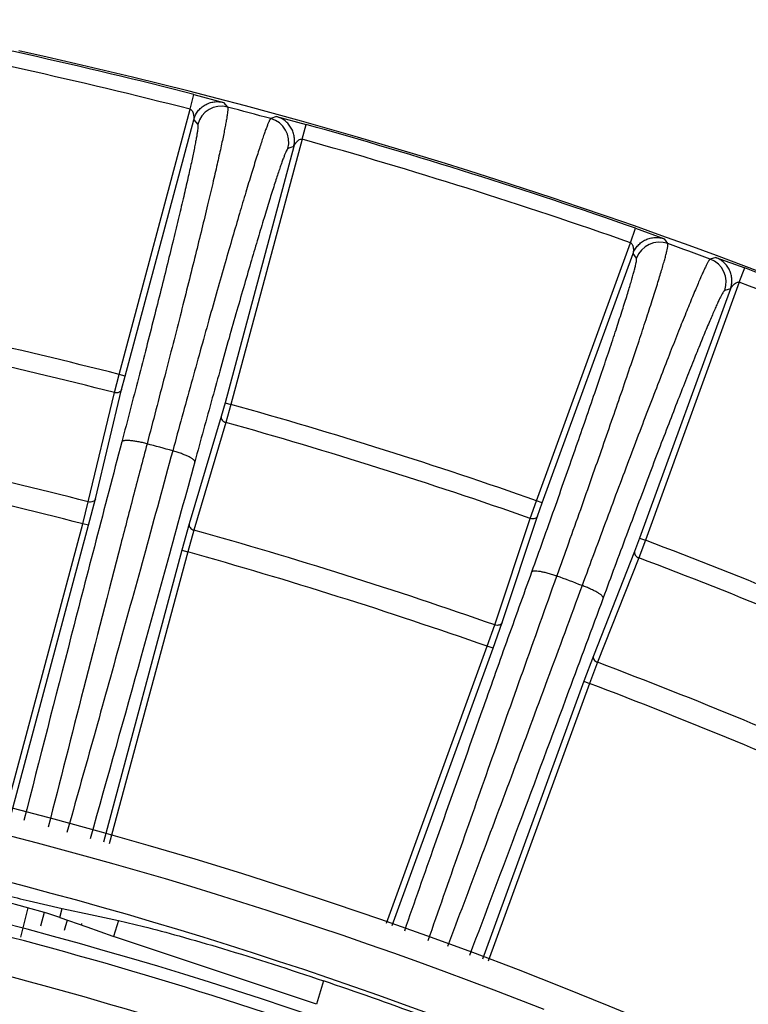
# Model space of a CAD drawing. Units: inches. Extents: x 0 to 17, y 0 to 11.
# Drawn here: x 14.7 to 14.9, y 3.6 to 4 of the extents above; entities that cross this region are included whole.
import ezdxf

# ---------------------------------------------------------------- set-up
doc = ezdxf.new("R2010")
doc.units = ezdxf.units.IN
doc.header["$LTSCALE"] = 0.935
doc.header["$MEASUREMENT"] = 0
doc.layers.get('0').update_dxf_attribs({"linetype": 'CONTINUOUS'})

msp = doc.modelspace()

# ---------------------------------------------------------------- linework, layer by layer
at = {"color": 9, "linetype": 'Continuous'}
for p, q in [((14.7135529655, 3.927386972), (14.7147938121, 3.9322299187)), ((14.7147938148, 3.9322299173), (14.7244567624, 3.9296135734)), ((14.7244567451, 3.9296135778), (14.7257634858, 3.9281007649)), ((14.6903508087, 3.8407953439), (14.7135528954, 3.9273869892)), ((14.6922821554, 3.8402778411), (14.7147011093, 3.9239465161)), ((14.7147011093, 3.9239465161), (14.7160004625, 3.9224356411)), ((14.7417317935, 3.9249847428), (14.7398490988, 3.9243298543)), ((14.7417317763, 3.9249847474), (14.751408306, 3.9224190942)), ((14.7500614403, 3.9176045557), (14.751408309, 3.9224190938)), ((14.7500615099, 3.9176045354), (14.7268592835, 3.8310129276)), ((14.7473468906, 3.9151991052), (14.7249279368, 3.8315304304)), ((14.7473468906, 3.9151991052), (14.7454715452, 3.9145422105)), ((14.8572729481, 3.8838008971), (14.8589311634, 3.888517268)), ((14.8589311663, 3.8885172663), (14.8683293141, 3.8850686974)), ((14.869459642, 3.883502625), (14.868329297, 3.885068703)), ((14.8266121248, 3.7995609775), (14.8572729481, 3.8838008971)), ((14.8284910188, 3.798877116), (14.8581168676, 3.8802734666)), ((14.8592402574, 3.8787098623), (14.8581168676, 3.8802734666)), ((14.8851351791, 3.8789518624), (14.8832700418, 3.8784806253)), ((14.8851351624, 3.8789518692), (14.8945512582, 3.8755526134)), ((14.8927899034, 3.8708737826), (14.8945512614, 3.8755526126)), ((14.889876035, 3.8687140755), (14.8602501861, 3.7873177245)), ((14.8927899034, 3.8708737826), (14.8621290801, 3.786633863)), ((14.889876035, 3.8687140755), (14.8880177914, 3.8682402743)), ((14.688829251, 3.8348588785), (14.6903508087, 3.8407953439)), ((14.6922821554, 3.8402778411), (14.6903508087, 3.8407953439)), ((14.6911399631, 3.8358257538), (14.6922821554, 3.8402778411)), ((14.6826186748, 3.800163535), (14.6911399631, 3.8358257538)), ((14.6803074265, 3.7991967969), (14.688829251, 3.8348588785)), ((14.7249279368, 3.8315304304), (14.7236910606, 3.8271037135)), ((14.7249279368, 3.8315304304), (14.7268592835, 3.8310129276)), ((14.7268592835, 3.8310129276), (14.7252087584, 3.8251110189)), ((14.7236910606, 3.8271037135), (14.7132396034, 3.7919586819)), ((14.7252087584, 3.8251110189), (14.7147578341, 3.789965838)), ((14.6784711775, 3.7920296089), (14.6803074265, 3.7991967969)), ((14.680415506, 3.791562825), (14.6826186748, 3.800163535)), ((14.82457896, 3.7937797147), (14.8266121248, 3.7995609775)), ((14.8284910188, 3.798877116), (14.8266121248, 3.7995609775)), ((14.826965148, 3.7945415188), (14.8284910188, 3.798877116)), ((14.8153681185, 3.7597576848), (14.826965148, 3.7945415188)), ((14.6530282897, 3.6968473806), (14.6784711775, 3.7920296089)), ((14.6549559424, 3.6963183553), (14.680415506, 3.791562825)), ((14.680415506, 3.791562825), (14.6784711775, 3.7920296089)), ((14.7132396034, 3.7919586819), (14.7108472486, 3.7834086641)), ((14.8129814085, 3.758996064), (14.82457896, 3.7937797147)), ((14.7147578341, 3.789965838), (14.7127644784, 3.7828407466)), ((14.8602501861, 3.7873177245), (14.8586322028, 3.7830156535)), ((14.8621290801, 3.786633863), (14.8599704505, 3.7808982656)), ((14.8602501861, 3.7873177245), (14.8621290801, 3.786633863)), ((14.7108472486, 3.7834086641), (14.685224415, 3.688011471)), ((14.7127644784, 3.7828407466), (14.6871520536, 3.6874824496)), ((14.7108472486, 3.7834086641), (14.7127644784, 3.7828407466)), ((14.8586322028, 3.7830156535), (14.8451574252, 3.7489152639)), ((14.8599704505, 3.7808982656), (14.8464961908, 3.7467976808)), ((14.8105274853, 3.752016189), (14.8129814085, 3.758996064)), ((14.8124237322, 3.7513817219), (14.8153681185, 3.7597576848)), ((14.7776890309, 3.6616248031), (14.8105274853, 3.752016189)), ((14.7795351478, 3.6608524537), (14.8124237322, 3.7513817219)), ((14.8124237322, 3.7513817219), (14.8105274853, 3.752016189)), ((14.8451574252, 3.7489152639), (14.8420289909, 3.740606289)), ((14.8464961908, 3.7467976808), (14.8438894278, 3.7398734349)), ((14.8420289909, 3.740606289), (14.8089245089, 3.649821647)), ((14.8438894278, 3.7398734349), (14.8108280663, 3.6492071508)), ((14.8420289909, 3.740606289), (14.8438894278, 3.7398734349)), ((14.660607351, 3.6666368403), (14.658198703, 3.6569969981)), ((14.6709817786, 3.6634677968), (14.67176651, 3.6663601682)), ((14.6659317429, 3.6650680796), (14.664674093, 3.6606525054)), ((14.6733803202, 3.6626187093), (14.6724269172, 3.6592658666)), ((14.6901227669, 3.6624951145), (14.6885720449, 3.6572363125)), ((14.6781174294, 3.6615512248), (14.6779735709, 3.6610156208)), ((14.7570426488, 3.6427881705), (14.7548351726, 3.6351200384))]:
    msp.add_line(p, q, dxfattribs=at)
at = {"color": 7, "linetype": 'Continuous'}
for p, q in [((14.666721107, 3.6648387221), (14.6526541448, 3.6688418591)), ((14.6610269617, 3.6688850803), (14.6717665025, 3.6663601698)), ((14.6717665025, 3.6663601698), (14.6809738749, 3.6644529312)), ((14.6709817786, 3.6634677968), (14.666721107, 3.6648387221)), ((14.6709817786, 3.6634677968), (14.6798129519, 3.6603705092)), ((14.6809738749, 3.6644529312), (14.6901227669, 3.6624951145)), ((14.6901227669, 3.6624951145), (14.6983280784, 3.660533291)), ((14.6798129519, 3.6603705092), (14.6882787703, 3.6573422593)), ((14.6882787703, 3.6573422593), (14.688572047, 3.6572363118)), ((14.7548351666, 3.6351200404), (14.688572047, 3.6572363118))]:
    msp.add_line(p, q, dxfattribs=at)
at = {"color": 9, "linetype": 'Continuous'}
for centre, radius, start, end in [((14.2862703365, 2.2597295419), 1.7265253776, 75.6289811329, 79.37101887859998), ((14.2862703365, 2.2597295419), 1.7215259944, 75.62898363510001, 79.37101626440001), ((14.7237291071, 3.9203617518), 0.0080020144, 75.271738957, 164.9792155888), ((14.2862978382, 2.2583568181), 1.7266079182, 74.7706538643, 75.2545326745), ((14.7377413981, 3.916610492), 0.0080020144, 345.0207842852, 74.7281528189), ((14.2862703365, 2.2597295419), 1.7265253776, 70.6289811233, 74.37101886890001), ((14.2862703365, 2.2597295419), 1.7215259944, 70.6289812321, 74.3710163559), ((14.8667587408, 3.8759702692), 0.0080020144, 70.2735254612, 159.9792168185), ((14.2862184621, 2.2581007633), 1.726876222, 69.77297602760001, 70.2605459973), ((14.8804973224, 3.8709744123), 0.0080020144, 340.0207830863, 69.7263099835), ((14.2862703365, 2.2597295419), 1.7265253776, 65.6289811329, 69.3710188786), ((14.2862703365, 2.2597295419), 1.7215259944, 65.6289812321, 69.3710187679), ((14.2862703365, 2.2597295419), 1.6318854428, 75.6635330935, 79.3364669065), ((14.2862703365, 2.2597295419), 1.6257570873, 75.6636815271, 79.3363184729), ((14.2862703365, 2.2597295419), 1.6318854428, 70.6635330935, 74.3364669065), ((14.2862703365, 2.2597295419), 1.6257570873, 70.6636815271, 74.3363184729), ((14.2862703365, 2.2597295419), 1.589095547, 75.642987201, 79.35701279900002), ((14.2863084706, 2.3093437774), 1.5643523553, 74.3674469323, 74.6859014616), ((14.2862703365, 2.2597295419), 1.5816968721, 75.6430489179, 79.3569510821), ((14.2862703365, 2.2597295419), 1.589095547, 70.64298720100001, 74.357012799), ((14.2862703365, 2.2597295419), 1.6318854428, 65.6635330935, 69.33646690650001), ((14.2862703365, 2.2597295419), 1.5816968721, 70.6430489179, 74.3569510821), ((14.2862703365, 2.2597295419), 1.6257570873, 65.6636815271, 69.3363184729), ((14.2862397572, 2.3091392149), 1.5645683784, 69.2132099932, 69.5353223659), ((14.2862703365, 2.2597295419), 1.589095547, 65.642987201, 69.357012799), ((14.2862703365, 2.2597295419), 1.5816968721, 65.6430489179, 69.35695108209998), ((14.2862703365, 2.2597295419), 1.477043374, 68.4374253397, 111.4017165042), ((14.2862703365, 2.2597295419), 1.462381184, 68.4374253397, 111.4017165042), ((14.2862703365, 2.2597295419), 1.4450989289, 67.62034647979999, 79.19515692649999), ((14.2862703365, 2.2597295419), 1.4326464952, 67.5566700557, 79.1749237996), ((14.2862703365, 2.2597295419), 1.4016208121, 68.5276838534, 111.4723161466), ((14.2862703365, 2.2597295419), 1.3891379429, 67.9931773948, 112.0068226052)]:
    msp.add_arc(centre, radius, start, end, dxfattribs=at)
at = {"color": 7, "linetype": 'Continuous'}
for centre, radius, start, end in [((14.2862703365, 2.2597295419), 1.7271230695, 57.4161842244, 77.5838157756), ((14.2862703365, 2.2597295419), 1.486, 35.0214854983, 115.1130470416), ((14.2862703365, 2.2597295419), 1.449, 67.65519597800001, 112.3461264753), ((15.1666133528, 5.7114650825), 2.1042221044, 255.8776548475, 256.0973847365), ((14.2862703365, 2.2597295419), 1.4609851951, 68.5498291632, 71.2021996701)]:
    msp.add_arc(centre, radius, start, end, dxfattribs=at)
at = {"color": 9, "linetype": 'Continuous'}
for points, knots in [([(14.7147011093, 3.9239465162), (14.714836101, 3.9244495952), (14.715205793, 3.9254319424), (14.7160348721, 3.926767934), (14.7171093117, 3.927916413), (14.7183845585, 3.9288367606), (14.7198156288, 3.9294887996), (14.7213455222, 3.9298530706), (14.7229165278, 3.9299102828), (14.7239529451, 3.9297455851), (14.724456745, 3.9296135781)], [0, 0, 0, 0, 0.1250017834, 0.2500102783, 0.3750231105, 0.5000245108, 0.6250281811999999, 0.7500287251000001, 0.8750145786, 1, 1, 1, 1]), ([(14.725763478, 3.9281007585), (14.7257855961, 3.9280745732), (14.7258173123, 3.9279908966), (14.7258410241, 3.9278351179), (14.7258501667, 3.9276187155), (14.7258435857, 3.9273426373), (14.7258211466, 3.9270057048), (14.725765598, 3.926434758), (14.7256512502, 3.9255705479), (14.7254586758, 3.9243549977), (14.7252017073, 3.9229015988), (14.7248807501, 3.9212129389), (14.7244961049, 3.9192920828), (14.7240484172, 3.9171424938), (14.7233365549, 3.9138286093), (14.7222919479, 3.9091478192), (14.7208521473, 3.9029109999), (14.7191863812, 3.8958781118), (14.7173065717, 3.8881000525), (14.7152261415, 3.879633107), (14.7129600595, 3.8705385389), (14.710524648, 3.8608821185), (14.7079375308, 3.8507338505), (14.7042552968, 3.8364298858), (14.7014095306, 3.825524147799999), (14.6994701754, 3.8181498274)], [0, 0, 0, 0, 0.0009088824000000001, 0.0022915915, 0.0041943403, 0.0066333986, 0.0096158105, 0.0131447295, 0.0218433181, 0.0327250442, 0.0457770946, 0.06097779900000001, 0.0783026462, 0.0977213059, 0.1191992522, 0.1681782096, 0.2248892457, 0.2889243973, 0.3598220861999999, 0.4370708358, 0.5201128964, 0.6083480719, 0.701139702, 0.7978123576999999, 1, 1, 1, 1]), ([(14.7135528977, 3.9273869977), (14.7136430164, 3.9273669332), (14.7138103594, 3.9272793885), (14.7140846601, 3.9270444976), (14.714293321, 3.9267459971), (14.7144217004, 3.9264189065), (14.714503968, 3.9261739512), (14.7145809819, 3.925931001), (14.7146377825, 3.9256844409), (14.7146695885, 3.9254355043), (14.7146970145, 3.9251890532), (14.7147163768, 3.9249465056), (14.7147277542, 3.9247081896), (14.7147267217, 3.9244759616), (14.7147193337, 3.9242889604), (14.7147126078, 3.9241494824), (14.7147072918, 3.9240608468), (14.7147042344, 3.9239944656), (14.7147008702, 3.9239585929), (14.7147011093, 3.9239465159)], [0, 0, 0, 0, 0.07189834610000001, 0.1429521872, 0.2809987363, 0.3491453389, 0.4163502648, 0.4822229251, 0.54755911, 0.6130386095, 0.6775215393, 0.7406812404, 0.8024880198000001, 0.8632630721, 0.9214598092, 0.9482172137, 0.9720127591, 0.9905932401, 1, 1, 1, 1]), ([(14.7398491001, 3.9243298536), (14.7398182082, 3.9243174645), (14.7397525059, 3.9242592504), (14.7396586851, 3.9241354119), (14.7395471472, 3.9239513764), (14.7394193111, 3.9237077963), (14.7392747937, 3.923403489), (14.7390438307, 3.9228792492), (14.7387184947, 3.922071257), (14.7382863086, 3.9209195592), (14.7377908901, 3.9195295734), (14.737233192, 3.9179037485), (14.7366144481, 3.916044899), (14.7359357978, 3.9139563235), (14.7349069018, 3.9107258738), (14.7334848896, 3.9061439337), (14.7316285418, 3.9000155188), (14.729568971, 3.8930841217), (14.7273211853, 3.88539975), (14.72490159, 3.8770178678), (14.7223277678, 3.8679990844), (14.7196183765, 3.8584085618), (14.716793063, 3.8483157463), (14.7128392237, 3.8340719504), (14.7098553958, 3.8231934197), (14.7078498155, 3.8158301484)], [0, 0, 0, 0, 0.0008821071000000001, 0.0022473203, 0.0041373026, 0.0065663113, 0.0095404012, 0.0130620252, 0.0217481267, 0.0326197167, 0.0456623721, 0.0608548486, 0.0781723148, 0.09758381630000001, 0.1190561579, 0.1680251293, 0.2247296049, 0.2887625289, 0.3596629809, 0.4369196448, 0.5199749067, 0.6082276241, 0.7010421667, 0.7977441923, 1, 1, 1, 1]), ([(14.7473468907, 3.9151991052), (14.7474815239, 3.9157022803), (14.7476525348, 3.9167378638), (14.747602527, 3.9183094059), (14.7472462745, 3.9198412376), (14.7466020521, 3.9212759054), (14.7456887283, 3.9225561228), (14.7445459374, 3.9236365375), (14.7432140127, 3.9244715877), (14.7422341002, 3.9248471641), (14.7417317932, 3.9249847426)], [0, 0, 0, 0, 0.1250017759, 0.2500102656, 0.3750230957, 0.5000244969, 0.6250281707, 0.7500287193, 0.8750145767, 1, 1, 1, 1]), ([(14.7160004625, 3.9224356411), (14.7160216832, 3.9224109386), (14.7160525116, 3.9223319465), (14.7160759002, 3.9221846674), (14.7160855994, 3.9219803254), (14.7160777462, 3.9215942435), (14.7160225626, 3.9209681782), (14.7159034217, 3.9200478661), (14.7157234864, 3.918901194), (14.7154831117, 3.9175303829), (14.7151822244, 3.9159377435), (14.714821256, 3.9141262085), (14.71440076, 3.9120990285), (14.7137317189, 3.9089739596), (14.7127492022, 3.9045600195), (14.7113941065, 3.8986789478), (14.7098255956, 3.8920473921), (14.7080548922, 3.8847133456), (14.7060946337, 3.876729881), (14.7039589187, 3.8681547649), (14.7016631242, 3.859050013), (14.6992238563, 3.849481633), (14.6957514527, 3.8359951788), (14.6930671956, 3.8257129071), (14.6912376418, 3.8187602407)], [0, 0, 0, 0, 0.0009158241, 0.0023029824, 0.0042088489, 0.006650238100000001, 0.0131640424, 0.0218648557, 0.0327481343, 0.0458012456, 0.06100264, 0.0783278884, 0.09774671310000001, 0.1192246221, 0.1682029914, 0.2249128857, 0.2889464459, 0.35984217, 0.4370886421, 0.5201281625, 0.6083605781, 0.7011492693000001, 0.7978188348999999, 1, 1, 1, 1]), ([(14.7473468906, 3.9151991052), (14.7473531496, 3.9152095117), (14.7473681644, 3.9152423451), (14.7473987294, 3.9153014019), (14.7474384515, 3.9153807555), (14.7475023789, 3.9155047788), (14.7475895244, 3.9156702917), (14.7477048248, 3.9158718484), (14.7478337716, 3.9160726734), (14.7479716934, 3.9162732867), (14.7481185232, 3.9164732236), (14.7482702893, 3.9166730741), (14.748443456, 3.9168574283), (14.7486319208, 3.9170288755), (14.7488250838, 3.917200577), (14.749099137, 3.9174206516), (14.7494297525, 3.9175739326), (14.7497846852, 3.917639504), (14.7499734448, 3.9176322652), (14.7500615122, 3.917604544)], [0, 0, 0, 0, 0.0094567999, 0.0280448562, 0.0518161753, 0.078547377, 0.1367063627, 0.1974697471, 0.2593051128, 0.3225031678, 0.3870169058, 0.4524977547, 0.5177664381, 0.5836171079, 0.6508586007, 0.7190294643, 0.857048693, 0.9281012871, 1, 1, 1, 1]), ([(14.7454715452, 3.9145422105), (14.7454407969, 3.9145314227), (14.7453745593, 3.9144784162), (14.7452806032, 3.914362526), (14.7451699699, 3.9141903621), (14.7449836381, 3.9138519916), (14.744718283, 3.9132820768), (14.7443611499, 3.9124252847), (14.7439434842, 3.9113420059), (14.7434660534, 3.9100343222), (14.7429301029, 3.9085041891), (14.7423367119, 3.9067543533), (14.7416870082, 3.9047878765), (14.7407034566, 3.9017458639), (14.7393467287, 3.897430266), (14.73757886, 3.8916569606), (14.7356203775, 3.8851262602), (14.7334855469, 3.877885265), (14.7311899537, 3.8699862213), (14.7287502848, 3.8614862348), (14.7261842366, 3.8524467094), (14.7235104332, 3.8429330952), (14.7197712924, 3.8295058525), (14.7169524315, 3.8192500701), (14.7150589479, 3.8123079646)], [0, 0, 0, 0, 0.0009157841, 0.0023026304, 0.0042079276, 0.0066485133, 0.0131599066, 0.0218570605, 0.0327362832, 0.0457841143, 0.06097988679999999, 0.07829914, 0.0977111714, 0.1191829689, 0.1681481609, 0.2248459907, 0.288870031, 0.3597598579, 0.4370045621, 0.5200468672, 0.6082859067999999, 0.7010862729, 0.7977737858, 1, 1, 1, 1]), ([(14.8581168676, 3.8802734667), (14.8582951919, 3.8807628659), (14.8587490944, 3.8817092542), (14.8596914579, 3.8829679028), (14.8608619054, 3.8840183679), (14.8622125131, 3.8848240682), (14.8636949667, 3.8853488999), (14.8652507866, 3.8855784457), (14.8668208004, 3.8854985181), (14.8678389195, 3.8852441174), (14.8683292971, 3.8850687036)], [0, 0, 0, 0, 0.1250017841, 0.2500102795, 0.3750231115, 0.5000245107, 0.6250281796, 0.7500287224, 0.8750145761, 1, 1, 1, 1]), ([(14.8332595842, 3.7749644103), (14.8358608331, 3.7822122941), (14.839686181, 3.7929364687), (14.8446537573, 3.8070108843), (14.8481554278, 3.8170073734), (14.851462247, 3.8265264369), (14.8545499447, 3.8354981079), (14.8573959291, 3.8438565471), (14.8599793857, 3.8515403685), (14.8622815222, 3.8584931306), (14.8642855714, 3.8646637701), (14.8657533389, 3.8692989087), (14.866764511, 3.8725834005), (14.8674061935, 3.8747154179), (14.8679639829, 3.8766220335), (14.8684369043, 3.8782997818), (14.8688243689, 3.8797455378), (14.8691257331, 3.8809566731), (14.8693170615, 3.8818197312), (14.8694231401, 3.8823916514), (14.8694752244, 3.8827300371), (14.8695059015, 3.8830083165), (14.8695153985, 3.8832276733), (14.8695048343, 3.8833870602), (14.869479819, 3.8834742938), (14.86945963, 3.8835025899)], [0, 0, 0, 0, 0.2017510475, 0.2983076903, 0.3910378324, 0.4792581568, 0.5623229151, 0.6396228329, 0.7105915629999999, 0.7747093820000001, 0.8315073723999999, 0.8805712547, 0.9020893876, 0.9215449526999999, 0.9389039255, 0.9541350512000001, 0.9672133893000001, 0.9781170281, 0.9868325161, 0.9903680201999999, 0.9933557643, 0.9957988969, 0.9977045684999999, 0.9990892987000001, 1, 1, 1, 1]), ([(14.8572729481, 3.8838008971), (14.8573609732, 3.8837730549), (14.8575200397, 3.8836712474), (14.8577728084, 3.8834133394), (14.857954645, 3.8830977881), (14.8580540172, 3.8827607569), (14.8581146213, 3.8825095681), (14.858170164, 3.8822608339), (14.8582052548, 3.8820102651), (14.8582152415, 3.8817595077), (14.8582210827, 3.8815116081), (14.8582192309, 3.8812683001), (14.8582097938, 3.8810299033), (14.8581885248, 3.8807986529), (14.858164867, 3.8806130105), (14.8581460107, 3.8804746522), (14.8581329902, 3.8803868193), (14.8581241592, 3.880320959), (14.8581176816, 3.8802855171), (14.8581168673, 3.8802734657)], [0, 0, 0, 0, 0.071898187, 0.1429519449, 0.2809984153, 0.3491451222, 0.416350006, 0.482222697, 0.5475590779999999, 0.6130387488, 0.6775217501999999, 0.7406815337999999, 0.8024884211, 0.8632636056, 0.9214603514, 0.94821771, 0.9720131441, 0.9905934215000001, 1, 1, 1, 1]), ([(14.8251011017, 3.7763766043), (14.8275552954, 3.7832097454), (14.8311642377, 3.7933203184), (14.8358504762, 3.8065895734), (14.8391536753, 3.8160142512), (14.842272911, 3.8249888747), (14.8451852951, 3.8334474765), (14.8478695244, 3.8413279803), (14.8503059722, 3.848572508), (14.8524769207, 3.8551278433), (14.854366562, 3.86094584), (14.8557503373, 3.8653161586), (14.8567034867, 3.8684130502), (14.8573082712, 3.8704233241), (14.8578338828, 3.8722210959), (14.8582794564, 3.8738031084), (14.8586442787, 3.8751663842), (14.8589282107, 3.8763085353), (14.8591306766, 3.8772273155), (14.8592424153, 3.8778544967), (14.8592849966, 3.8782434511), (14.8592935976, 3.8784504051), (14.8592833126, 3.8786008539), (14.8592594166, 3.8786831655), (14.8592402574, 3.8787098623)], [0, 0, 0, 0, 0.2017493822, 0.2983052099, 0.3910345525, 0.4792541052000001, 0.5623181312, 0.6396173691, 0.7105854865000001, 0.774702778, 0.8315003499, 0.8805639559, 0.9020820198, 0.9215375731000001, 0.9388966036, 0.9541278739, 0.9672064692, 0.9781105184000001, 0.9868266415000001, 0.9933500815999999, 0.9957939634, 0.9977006665000001, 0.9990869044, 1, 1, 1, 1]), ([(14.8832700268, 3.8784805972), (14.8832380946, 3.8784707068), (14.8831675004, 3.8784173965), (14.8830630155, 3.8783005203), (14.8829352804, 3.8781242626), (14.8827857919, 3.8778892689), (14.8826140725, 3.8775943448), (14.882336046, 3.8770846517), (14.8819379352, 3.8762964927), (14.8814017683, 3.8751704153), (14.8807806397, 3.8738091225), (14.8800757395, 3.8722150406), (14.8792885747, 3.8703909477), (14.8784206031, 3.8683401217), (14.8770988448, 3.8651665968), (14.8752614218, 3.8606628572), (14.8728495307, 3.8546361743), (14.8701619866, 3.8478180514), (14.8672186067, 3.8402583649), (14.8640411241, 3.8320124488), (14.8606529358, 3.8231407875), (14.8570789449, 3.8137084225), (14.8533454436, 3.8037846725), (14.8481143566, 3.7897889494), (14.8441560228, 3.7790999116), (14.8414916478, 3.7718659611)], [0, 0, 0, 0, 0.0008752327, 0.0022367628, 0.004125428, 0.0065550721, 0.0095315343, 0.0130571281, 0.0217555907, 0.0326449813, 0.045710417, 0.0609301855, 0.0782789966, 0.09772534949999999, 0.1192354959, 0.1682863677, 0.2250763746, 0.2891920276, 0.3601651949, 0.4374766336, 0.520560177, 0.6088056717, 0.7015678923, 0.7981627420999999, 1, 1, 1, 1]), ([(14.8898760351, 3.8687140755), (14.8900540104, 3.8692036018), (14.8903146275, 3.87022034), (14.8904017788, 3.8717902603), (14.8901803898, 3.8733473123), (14.8896636584, 3.8748326682), (14.8888653885, 3.8761876154), (14.8878211106, 3.8773635194), (14.8865670338, 3.8783114768), (14.8856235838, 3.878771029), (14.885135179, 3.8789518629)], [0, 0, 0, 0, 0.1250017771, 0.2500102679, 0.3750230977, 0.5000244969, 0.6250281678, 0.7500287140999999, 0.875014572, 1, 1, 1, 1]), ([(14.8880177914, 3.8682402743), (14.8879859301, 3.8682321338), (14.8879146628, 3.8681844328), (14.8878099994, 3.8680757607), (14.8876834819, 3.8679116562), (14.88746597, 3.8675862589), (14.8871482748, 3.8670338706), (14.886712593, 3.8661997119), (14.8861957185, 3.8651420014), (14.8855986215, 3.863862802), (14.8849227446, 3.8623640112), (14.8841694364, 3.860648347), (14.8833401232, 3.8587188449), (14.8820789322, 3.855732406), (14.8803287182, 3.8514927988), (14.8780350304, 3.8458178987), (14.8754825319, 3.8393963451), (14.8726900354, 3.8322750928), (14.8696781627, 3.8245062442), (14.866469096, 3.8161467684), (14.8630864334, 3.8072579388), (14.8595550782, 3.7979050701), (14.8546102049, 3.7847131972), (14.8508717399, 3.7746367726), (14.8483567207, 3.7678168902)], [0, 0, 0, 0, 0.0009129814, 0.0022986935, 0.0042044656, 0.006647033199999999, 0.0131666408, 0.0218773244, 0.0327750994, 0.0458461777, 0.0610694824, 0.0784201312, 0.09786690880000001, 0.1193762768, 0.1684225871, 0.2252048531, 0.2893103165, 0.3602714265999999, 0.4375694187, 0.5206385209000001, 0.6088689, 0.7016155805, 0.7981946492, 1, 1, 1, 1]), ([(14.8898760553, 3.8687141314), (14.889883182, 3.8687239313), (14.8899010117, 3.86875529), (14.8899365697, 3.868811442), (14.8899830596, 3.8688870195), (14.8900575512, 3.8690049913), (14.8901588217, 3.8691622702), (14.8902911809, 3.8693530606), (14.8904371731, 3.8695418706), (14.8905921835, 3.8697296125), (14.8907553884, 3.8699164088), (14.8909248268, 3.8701014863), (14.8911126013, 3.8702708502), (14.8913159988, 3.8704244055), (14.8915228216, 3.8705793669), (14.8918154707, 3.8707740531), (14.8921579043, 3.8708984385), (14.892517217, 3.8709326615), (14.8927046049, 3.8709090661), (14.8927899034, 3.8708737826)], [0, 0, 0, 0, 0.0094365549, 0.0280233312, 0.0517922498, 0.0785233907, 0.1366837035, 0.1974601097, 0.259290971, 0.3224929954, 0.3870349382, 0.4524724768, 0.5177780258, 0.5836030662, 0.6508748897, 0.7190412334, 0.8570580045999999, 0.9281131134999999, 1, 1, 1, 1]), ([(14.6911399631, 3.8358257538), (14.6910845459, 3.8356337366), (14.6908580737, 3.8352589632), (14.6902873178, 3.8348964964), (14.6895773682, 3.8347472076), (14.6890762929, 3.8347974427), (14.688829251, 3.8348588785)], [0, 0, 0, 0, 0.2189089223, 0.4578340499, 0.7211622581, 1, 1, 1, 1]), ([(14.7236910606, 3.8271037135), (14.7236430448, 3.8269097132), (14.7236517887, 3.8264719138), (14.7239648445, 3.8258726303), (14.7245050345, 3.8253883676), (14.724964096, 3.8251813349), (14.7252087584, 3.8251110189)], [0, 0, 0, 0, 0.2189089249, 0.457834052, 0.7211622581999999, 1, 1, 1, 1]), ([(14.6912376418, 3.8187602407), (14.6884071394, 3.8080036319), (14.6828503886, 3.7867902724), (14.672169379, 3.7455867505), (14.6643696327, 3.7151268364), (14.6592840864, 3.695126943)], [0, 0, 0, 0, 0.2613106233, 0.5151848983, 1, 1, 1, 1]), ([(14.699470176, 3.8181498274), (14.698029072, 3.8126574999), (14.6951716988, 3.8017454225), (14.6882263734, 3.7750652338), (14.6788901233, 3.7388298079), (14.671043024, 3.7079955641), (14.6672336482, 3.6929424164)], [0, 0, 0, 0, 0.1317548492, 0.261734477, 0.6397043754999999, 1, 1, 1, 1]), ([(14.699470176, 3.8181498274), (14.6989694134, 3.8182831319), (14.6979797127, 3.8185270157), (14.6965259511, 3.8188269214), (14.6951647954, 3.8190482304), (14.6939478309, 3.819182943), (14.6930440104, 3.8192232165), (14.6924284353, 3.81920081), (14.6920572574, 3.8191621729), (14.691748692, 3.8190993085), (14.6914632717, 3.8190019376), (14.6912809925, 3.8188694982), (14.6912376412, 3.8187602408)], [0, 0, 0, 0, 0.183901647, 0.3616343977000001, 0.5266523353, 0.673112024, 0.7959574815, 0.8473172386, 0.8915150053, 0.9284422714, 0.9582856206999999, 1, 1, 1, 1]), ([(14.7078498159, 3.8158301483), (14.7048894153, 3.8049485653), (14.6990286058, 3.7835151776), (14.690289434, 3.7518813019), (14.6817554588, 3.72123928), (14.6761229882, 3.7011488045), (14.6733414401, 3.6912663019)], [0, 0, 0, 0, 0.2617388357, 0.5157262086, 0.7617169747, 1, 1, 1, 1]), ([(14.715058948, 3.8123079646), (14.7150755815, 3.8124214148), (14.7149883868, 3.8126220329), (14.7147971179, 3.8128441916), (14.7145702329, 3.8130477977), (14.7142792418, 3.8132615308), (14.7137761575, 3.813580887), (14.7130008743, 3.813988537), (14.7119160254, 3.8144704095), (14.7106650898, 3.814951296), (14.7092935219, 3.815413324), (14.7083387561, 3.8156953212), (14.7078498159, 3.8158301483)], [0, 0, 0, 0, 0.04186060549999999, 0.0716349551, 0.1084095086, 0.1523885341, 0.203483753, 0.3257557774, 0.4717549464, 0.6366519311, 0.8148379625, 1, 1, 1, 1]), ([(14.7150589479, 3.8123079646), (14.7121303719, 3.8015708643), (14.706332718, 3.7804089101), (14.6949751309, 3.7393629921), (14.6864955726, 3.7090683194), (14.6808969646, 3.6891953637)], [0, 0, 0, 0, 0.2613237967, 0.5152062798, 1, 1, 1, 1]), ([(14.6826186748, 3.800163535), (14.6825632476, 3.7999714834), (14.6823367094, 3.7995966439), (14.6817657925, 3.7992341706), (14.6810556739, 3.7990849588), (14.6805545034, 3.7991352968), (14.6803074265, 3.7991967969)], [0, 0, 0, 0, 0.2189048696, 0.4578311886999999, 0.7211632653, 1, 1, 1, 1]), ([(14.826965148, 3.7945415188), (14.8268932062, 3.7943550623), (14.8266349322, 3.7940014534), (14.826034757, 3.7936901105), (14.8253144977, 3.793603266), (14.8248197074, 3.7936969815), (14.82457896, 3.7937797147)], [0, 0, 0, 0, 0.2189089223, 0.4578340499, 0.7211622581, 1, 1, 1, 1]), ([(14.7132396034, 3.7919586819), (14.713191579, 3.7917646468), (14.7132003471, 3.7913267571), (14.713513539, 3.7907273876), (14.7140539138, 3.7902431071), (14.7145131091, 3.7900361158), (14.7147578341, 3.789965838)], [0, 0, 0, 0, 0.2189048683, 0.4578311869, 0.7211632640000001, 1, 1, 1, 1]), ([(14.8586322028, 3.7830156535), (14.8585674614, 3.7828265762), (14.8585380154, 3.7823896807), (14.8587976488, 3.781765393), (14.859293577, 3.7812358925), (14.8597328475, 3.7809896377), (14.8599704505, 3.7808982656)], [0, 0, 0, 0, 0.2189089249, 0.457834052, 0.7211622581999999, 1, 1, 1, 1]), ([(14.7835667895, 3.6591639513), (14.7868454998, 3.668528587), (14.7952433141, 3.6924543136), (14.8063495056, 3.7238750169), (14.8169261793, 3.7535775164), (14.8223544495, 3.7687292066), (14.8251011017, 3.7763766043)], [0, 0, 0, 0, 0.2393648421, 0.6117213184, 0.8039708503, 1, 1, 1, 1]), ([(14.7912412019, 3.6559503697), (14.7979609991, 3.6752280417), (14.8082448021, 3.7045695376), (14.8222803097, 3.744230651), (14.8295577751, 3.7646273076), (14.8332595869, 3.7749644147)], [0, 0, 0, 0, 0.4852543435, 0.7390159803, 1, 1, 1, 1]), ([(14.8251011017, 3.7763766043), (14.8251527558, 3.776477959), (14.8253465329, 3.7765852227), (14.8256353153, 3.7766485198), (14.8259474526, 3.7766772921), (14.8263200692, 3.7766766266), (14.8269357878, 3.7766358281), (14.8278339274, 3.7765061357), (14.8290370186, 3.7762549068), (14.8303771525, 3.7759066146), (14.8318031776, 3.7754741825), (14.8327708339, 3.7751419459), (14.8332595853, 3.7749644126)], [0, 0, 0, 0, 0.0403239137, 0.0697866667, 0.1064930694, 0.1505938977, 0.2019548427, 0.3250246547, 0.4719028487, 0.6374323986, 0.8156767733, 1, 1, 1, 1]), ([(14.8414916531, 3.771865964), (14.8377141616, 3.7615948046), (14.8302369297, 3.7413453858), (14.8191072937, 3.7114347988), (14.808240177, 3.6824081866), (14.8010728563, 3.663359852), (14.7975339287, 3.6539815322)], [0, 0, 0, 0, 0.2609516938, 0.5147083096, 0.7609844498999999, 1, 1, 1, 1]), ([(14.8483567326, 3.7678168859), (14.8483814213, 3.7679240781), (14.8483074484, 3.7681235808), (14.8481359061, 3.768350605), (14.8479266008, 3.768565585), (14.8476549607, 3.7687963526), (14.8471812314, 3.7691484106), (14.8464454645, 3.7696107807), (14.8454096224, 3.7701741716), (14.8442093462, 3.7707534471), (14.842887959, 3.7713273131), (14.8419651151, 3.7716894645), (14.8414916531, 3.771865964)], [0, 0, 0, 0, 0.04049811220000001, 0.06985814509999999, 0.1063518833, 0.1501538952, 0.2011567978, 0.3234566922, 0.4697226407, 0.6351004901, 0.8139676662, 1, 1, 1, 1]), ([(14.8483567207, 3.7678168902), (14.8446118901, 3.7576619744), (14.8354093704, 3.7327956821), (14.820877723, 3.6938860257), (14.8100541624, 3.665145269), (14.8047437417, 3.6510952135)], [0, 0, 0, 0, 0.2605875637, 0.6383705234, 1, 1, 1, 1]), ([(14.8153681185, 3.7597576848), (14.8152961639, 3.7595711948), (14.8150378182, 3.7592175258), (14.8144374823, 3.7589061905), (14.8137170612, 3.7588194374), (14.8132221851, 3.7589132637), (14.8129814085, 3.758996064)], [0, 0, 0, 0, 0.2189048696, 0.4578311886999999, 0.7211632653, 1, 1, 1, 1]), ([(14.8451574252, 3.7489152639), (14.8450926722, 3.7487261527), (14.8450632424, 3.7482891651), (14.845323004, 3.74766478), (14.8458191147, 3.7471352455), (14.8462585222, 3.7468890204), (14.8464961908, 3.7467976808)], [0, 0, 0, 0, 0.2189048683, 0.4578311869, 0.7211632640000001, 1, 1, 1, 1])]:
    msp.add_open_spline(points, degree=3, knots=knots, dxfattribs=at)
at = {"color": 7, "linetype": 'Continuous'}
msp.add_open_spline([(14.6983280784, 3.660533291), (14.7022011392, 3.6595489013), (14.7108254103, 3.6572279252), (14.7304669344, 3.6515328167), (14.7461374509, 3.6465001355), (14.7570426488, 3.6427881705)], degree=3, knots=[0, 0, 0, 0, 0.1954148751, 0.4366879325, 1, 1, 1, 1], dxfattribs=at)

doc.saveas('drawing.dxf')
